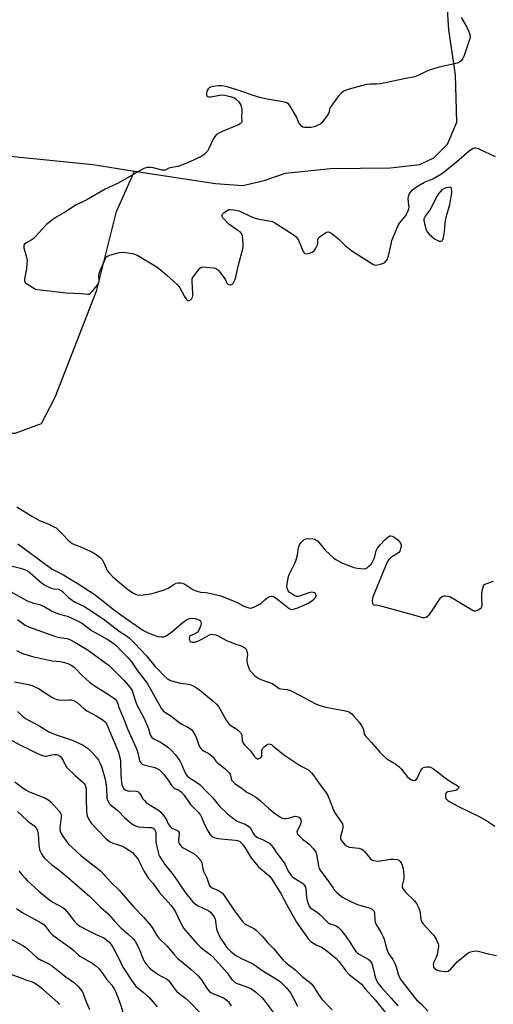
# Model space of a CAD drawing. Units: inches. Extents: x 1273769 to 1279769, y 581448 to 585449.
# Drawn here: x 1277249 to 1277467, y 582432 to 582885 of the extents above; entities that cross this region are included whole.
import ezdxf

# ---------------------------------------------------------------- set-up
doc = ezdxf.new("R2010")
doc.units = ezdxf.units.IN
doc.header["$MEASUREMENT"] = 0
doc.layers.add('HYDRO-Single Line Stream', color=4, linetype='Continuous')
doc.layers.add('Undefined', color=1, linetype='Continuous')

msp = doc.modelspace()

# ---------------------------------------------------------------- linework, layer by layer
at = {"layer": 'HYDRO-Single Line Stream'}
for points in [[(1276843.73, 583014.89), (1276869.87, 582998.93), (1276890.67, 582994.14), (1276915.96, 582979.68), (1276936.3, 582963.31), (1276950.62, 582944.38), (1276969.46, 582928.01), (1276983.61, 582924.96), (1277008.93, 582923.16), (1277032.98, 582923.52), (1277046.27, 582920.69), (1277053.13, 582916.16), (1277075.84, 582902.78), (1277142.66, 582856.64), (1277188.96, 582835.04), (1277226.27, 582823.76), (1277282.49, 582818.01), (1277301.68, 582815.01)], [(1277301.68, 582815.01), (1277339.12, 582809.25), (1277351.57, 582808.35), (1277361.45, 582810.68), (1277371.33, 582814.08), (1277391.94, 582816.17), (1277419.63, 582816.51), (1277433.16, 582817.97), (1277439.61, 582821.17), (1277445.85, 582827.38), (1277450.18, 582837.45), (1277449.6, 582859.34), (1277446.44, 582879.96), (1277445.42, 582896.49), (1277449.53, 582906.35), (1277461.59, 582920.69), (1277502.21, 582937.74)], [(1276802.3, 582383.51), (1276839.53, 582442.67), (1276881.12, 582506.42), (1276920.93, 582573.25), (1276963.82, 582643.38), (1276985.38, 582674.74), (1276999.47, 582687.22), (1277030.45, 582707.05), (1277060.63, 582715.14), (1277084.15, 582719.15), (1277106.12, 582717.81), (1277137.53, 582712.6), (1277178.89, 582703.79), (1277234.06, 582694.42), (1277246.83, 582694.38), (1277258.86, 582698.94), (1277265.28, 582710.93), (1277284.34, 582760.19), (1277293.4, 582796.44), (1277301.68, 582815.01)]]:
    msp.add_lwpolyline(points, dxfattribs=at)
at = {"layer": 'Undefined'}
for points, elevation in [([(1277452.1, 582885.65), (1277454.85, 582880.88), (1277455.51, 582879.59), (1277456.08, 582877.91), (1277456.25, 582876.78), (1277456.13, 582875.94), (1277455.9, 582875.1), (1277453.53, 582868.12), (1277452.96, 582866.81), (1277452.2, 582865.69), (1277451.42, 582865.08), (1277450.5, 582864.73), (1277441.95, 582862.83), (1277437.95, 582861.6), (1277436.02, 582860.83), (1277432.37, 582858.93), (1277430.85, 582858.38), (1277425.87, 582857.51), (1277415, 582855.17), (1277413.24, 582855.01), (1277410.11, 582855.07), (1277408.63, 582854.91), (1277400.64, 582852.76), (1277398.78, 582852.1), (1277397.82, 582851.62), (1277396.93, 582850.9), (1277395.52, 582849.37), (1277394.41, 582847.97), (1277392.69, 582845.53), (1277391.91, 582844.29), (1277391.6, 582843.52), (1277391.42, 582842.2), (1277390.95, 582841.21), (1277387.93, 582837.25), (1277387.31, 582836.66), (1277386.33, 582836.11), (1277384.46, 582835.39), (1277383.16, 582835.12), (1277381.77, 582835.04), (1277380.08, 582835.09), (1277379.3, 582835.24), (1277378.65, 582835.64), (1277378.11, 582836.25), (1277377.49, 582837.19), (1277377.1, 582837.94), (1277376.31, 582839.93), (1277373.45, 582844.82), (1277372.58, 582845.96), (1277371.9, 582846.38), (1277370.84, 582846.71), (1277368.31, 582847.23), (1277362.87, 582848.14), (1277359.5, 582848.87), (1277355.92, 582849.97), (1277350.89, 582851.79), (1277344.41, 582853.73), (1277343.03, 582854.07), (1277341.67, 582854.27), (1277340.3, 582854.25), (1277337.91, 582853.98), (1277336.67, 582853.67), (1277336.27, 582853.41), (1277335.71, 582852.83), (1277335.26, 582852.13), (1277335.04, 582851.62), (1277334.87, 582850.8), (1277334.89, 582850.02), (1277335.06, 582849.59), (1277335.35, 582849.33), (1277335.95, 582849.11), (1277336.71, 582849.1), (1277340.98, 582849.99), (1277342.05, 582850.06), (1277343.36, 582849.95), (1277345.83, 582849.39), (1277347.41, 582848.86), (1277348.57, 582848.08), (1277349.79, 582846.84), (1277350.31, 582846.16), (1277350.68, 582845.4), (1277350.93, 582844.59), (1277351.14, 582843.48), (1277351.16, 582842.61), (1277350.99, 582839.98), (1277351.14, 582837.77), (1277351.02, 582837.36), (1277350.76, 582837.01), (1277350.33, 582836.7), (1277349.57, 582836.33), (1277342.11, 582833.29), (1277340.52, 582832.49), (1277339.56, 582831.84), (1277338.81, 582830.95), (1277338.03, 582829.69), (1277336.02, 582825.47), (1277335.3, 582824.21), (1277334.74, 582823.53), (1277333.88, 582822.7), (1277333.18, 582822.15), (1277332.43, 582821.71), (1277327.18, 582819.31), (1277323.06, 582817.55), (1277321.64, 582817.13), (1277318.16, 582816.49), (1277317.61, 582816.3), (1277315.88, 582815.48), (1277315.38, 582815.42), (1277314.54, 582815.49), (1277310.28, 582816.51), (1277308.87, 582816.72), (1277307.55, 582816.67), (1277306.09, 582816.24), (1277293.92, 582809.34), (1277288.23, 582806.67), (1277279.85, 582801.8), (1277278.31, 582801.01), (1277274.83, 582799.46), (1277270, 582796.21), (1277265.93, 582793.92), (1277264.22, 582792.8), (1277262.1, 582791.15), (1277261.24, 582790.36), (1277256.09, 582784.77), (1277255.14, 582783.84), (1277254.25, 582783.22), (1277251.7, 582781.84), (1277251.08, 582781.36), (1277250.82, 582780.97), (1277250.74, 582780.49), (1277250.85, 582779.68), (1277252.05, 582775.37), (1277252.28, 582773.92), (1277252.22, 582772.44), (1277251.98, 582770.06), (1277251.1, 582765.51), (1277251.08, 582764.46), (1277251.26, 582764.02), (1277251.59, 582763.64), (1277252.95, 582762.63), (1277255.65, 582760.94), (1277256.17, 582760.71), (1277257.02, 582760.49), (1277270.4, 582758.93), (1277277.17, 582758.71), (1277278.64, 582758.6), (1277280.12, 582758.36), (1277280.82, 582758.41), (1277281.48, 582758.82), (1277282.26, 582759.65), (1277284.52, 582762.41), (1277285.3, 582763.61), (1277285.49, 582764.43), (1277285.29, 582766.82), (1277285.42, 582767.9), (1277285.93, 582769.25), (1277288.08, 582774.1), (1277288.47, 582774.88), (1277288.92, 582775.57), (1277289.57, 582776.06), (1277290.36, 582776.37), (1277294.66, 582777.55), (1277296.08, 582777.66), (1277298.89, 582777.45), (1277299.73, 582777.32), (1277300.86, 582777.03), (1277302.26, 582776.56), (1277303.33, 582776.1), (1277311.68, 582771.06), (1277313.6, 582769.73), (1277316.47, 582767.33), (1277321.75, 582762.49), (1277322.62, 582761.31), (1277324.71, 582757.34), (1277325.32, 582756.33), (1277325.8, 582755.77), (1277326.14, 582755.49), (1277326.49, 582755.36), (1277326.9, 582755.45), (1277327.52, 582755.85), (1277328.09, 582756.41), (1277328.5, 582757.07), (1277328.62, 582757.58), (1277328.62, 582759.03), (1277328.24, 582764.12), (1277328.25, 582764.99), (1277328.35, 582765.54), (1277328.88, 582766.55), (1277330.87, 582769.18), (1277331.82, 582770.29), (1277332.47, 582770.76), (1277333.25, 582770.92), (1277334.69, 582770.85), (1277338.22, 582770.49), (1277339.06, 582770.32), (1277339.56, 582770.11), (1277339.99, 582769.8), (1277340.56, 582769.19), (1277342.98, 582765.93), (1277343.58, 582764.98), (1277344.04, 582763.73), (1277344.24, 582763.41), (1277344.59, 582763.11), (1277345.24, 582762.77), (1277345.92, 582762.62), (1277346.13, 582762.65), (1277346.54, 582762.86), (1277347.26, 582763.64), (1277347.99, 582764.86), (1277348.44, 582766.28), (1277349.7, 582771.81), (1277351.61, 582779.17), (1277351.8, 582780.31), (1277351.77, 582781.73), (1277351.4, 582785.15), (1277351.19, 582785.93), (1277350.92, 582786.39), (1277350.33, 582786.99), (1277349.39, 582787.7), (1277345.17, 582790.54), (1277343.02, 582792.87), (1277342.49, 582793.52), (1277342.09, 582794.17), (1277342.01, 582794.59), (1277342.06, 582794.78), (1277342.3, 582795.17), (1277342.86, 582795.73), (1277343.97, 582796.62), (1277344.68, 582797.07), (1277345.18, 582797.27), (1277345.73, 582797.35), (1277347.49, 582797.21), (1277349.83, 582796.77), (1277350.62, 582796.45), (1277355.01, 582794.23), (1277356.9, 582793.43), (1277358.32, 582793.1), (1277364.41, 582792.04), (1277365.25, 582791.79), (1277366.29, 582791.27), (1277374.79, 582785.83), (1277376.2, 582784.79), (1277376.7, 582784.18), (1277377.21, 582783.24), (1277379.43, 582778.05), (1277379.85, 582777.37), (1277380.2, 582777.07), (1277380.9, 582776.97), (1277382.27, 582777.23), (1277383.62, 582777.69), (1277384.3, 582778.15), (1277384.84, 582778.8), (1277385.3, 582779.54), (1277386.05, 582781.08), (1277386.19, 582781.86), (1277386.15, 582783.34), (1277386.25, 582783.8), (1277386.47, 582784.23), (1277387.27, 582784.98), (1277389.22, 582786.32), (1277390.2, 582786.88), (1277390.92, 582787.06), (1277391.4, 582786.94), (1277392.11, 582786.53), (1277395.62, 582783.79), (1277396.73, 582782.83), (1277398.06, 582781.33), (1277398.68, 582780.74), (1277401.82, 582778.25), (1277409.29, 582773.6), (1277411.44, 582772.17), (1277412.13, 582771.82), (1277412.83, 582771.73), (1277413.64, 582771.82), (1277415, 582772.16), (1277416.33, 582772.62), (1277417.04, 582773.02), (1277417.83, 582773.85), (1277418.42, 582774.87), (1277418.76, 582775.99), (1277419.88, 582781.45), (1277420.3, 582783.14), (1277422.64, 582788.95), (1277423.26, 582790.3), (1277423.73, 582791.02), (1277426.76, 582794.79), (1277427.19, 582795.54), (1277427.76, 582796.89), (1277428.02, 582797.72), (1277428.15, 582798.56), (1277428.13, 582799.4), (1277427.81, 582802.24), (1277427.87, 582803.36), (1277428.29, 582804.38), (1277429.61, 582806.21), (1277430.61, 582807.21), (1277432.38, 582808.3), (1277435.27, 582809.84), (1277439.11, 582811.5), (1277442.87, 582813.6), (1277444.27, 582814.65), (1277450.18, 582819.43), (1277455.79, 582824.32), (1277456.97, 582825.14), (1277457.71, 582825.54), (1277458.22, 582825.72), (1277458.85, 582825.76), (1277459.6, 582825.6), (1277460.66, 582825.15), (1277467.77, 582821.67)], 444), ([(1277247.57, 582660.58), (1277254.48, 582656.21), (1277257.67, 582654.44), (1277262.64, 582652.36), (1277264.68, 582651.38), (1277265.65, 582650.8), (1277266.75, 582649.86), (1277268.82, 582647.81), (1277271.54, 582644.86), (1277273.09, 582643.69), (1277274.09, 582643.18), (1277277.33, 582641.96), (1277281.31, 582640.17), (1277283.15, 582639.28), (1277284.14, 582638.64), (1277286.01, 582637.17), (1277286.79, 582636.31), (1277287.77, 582634.54), (1277289.24, 582631.24), (1277290.07, 582630.14), (1277291.79, 582628.3), (1277298.66, 582622.47), (1277301.25, 582620.8), (1277301.98, 582620.44), (1277302.95, 582620.12), (1277304, 582619.97), (1277305.67, 582620.02), (1277309.2, 582620.56), (1277310.93, 582620.94), (1277314.56, 582622.06), (1277316.21, 582622.66), (1277317.18, 582623.17), (1277319.83, 582624.83), (1277320.88, 582625.35), (1277321.92, 582625.58), (1277322.96, 582625.58), (1277323.81, 582625.37), (1277324.89, 582624.9), (1277328.67, 582622.51), (1277329.96, 582621.84), (1277331, 582621.51), (1277332.08, 582621.29), (1277334.78, 582621.06), (1277336.97, 582620.73), (1277341.53, 582619.54), (1277348.02, 582617.03), (1277349.33, 582616.42), (1277352.08, 582614.89), (1277353.4, 582614.38), (1277354.46, 582614.07), (1277355.25, 582613.99), (1277355.8, 582614.09), (1277356.62, 582614.39), (1277358.23, 582615.16), (1277360.03, 582616.21), (1277361.74, 582617.81), (1277362.66, 582618.46), (1277364.13, 582619.25), (1277364.62, 582619.42), (1277365.11, 582619.48), (1277365.81, 582619.27), (1277366.96, 582618.55), (1277370.73, 582615.67), (1277372.99, 582613.82), (1277373.64, 582613.49), (1277374.09, 582613.37), (1277374.87, 582613.39), (1277376.53, 582613.95), (1277380.41, 582615.54), (1277381.76, 582616.17), (1277383.19, 582617.15), (1277384.54, 582618.26), (1277385.08, 582618.89), (1277385.37, 582619.61), (1277385.31, 582620.3), (1277385.03, 582620.65), (1277384.63, 582620.93), (1277384.15, 582621.13), (1277383.39, 582621.21), (1277381.97, 582620.9), (1277377.72, 582619.39), (1277376.89, 582619.24), (1277376.36, 582619.29), (1277375.6, 582619.59), (1277374.85, 582620.01), (1277372.96, 582621.32), (1277372.46, 582621.94), (1277372.05, 582623.18), (1277371.95, 582623.98), (1277372.02, 582625.14), (1277372.43, 582627.74), (1277372.8, 582629.14), (1277373.81, 582631.27), (1277375.59, 582634.59), (1277376.02, 582635.63), (1277376.84, 582638.3), (1277377.33, 582641.73), (1277377.74, 582642.98), (1277377.98, 582643.44), (1277378.5, 582644.12), (1277379.94, 582645.49), (1277380.64, 582645.89), (1277381.71, 582646.01), (1277383.97, 582645.79), (1277384.79, 582645.61), (1277385.28, 582645.4), (1277386.1, 582644.71), (1277388.25, 582642.06), (1277389.57, 582640.66), (1277393.58, 582636.97), (1277394.74, 582636.12), (1277397.59, 582634.68), (1277402.7, 582632.66), (1277404.4, 582632.3), (1277407.29, 582632.05), (1277408.1, 582632.17), (1277408.81, 582632.53), (1277409.67, 582633.22), (1277410.66, 582634.21), (1277411.31, 582635.18), (1277412.08, 582636.79), (1277412.37, 582637.63), (1277413.05, 582640.41), (1277413.61, 582641.55), (1277414.81, 582643.05), (1277417.02, 582645.37), (1277418.82, 582646.91), (1277419.29, 582647.16), (1277419.7, 582647.25), (1277420.34, 582647.11), (1277421.29, 582646.54), (1277422.92, 582645.3), (1277423.76, 582644.48), (1277424.22, 582643.77), (1277424.49, 582642.99), (1277424.47, 582642.15), (1277424.29, 582641.3), (1277423.89, 582640.2), (1277423.42, 582639.54), (1277422.77, 582639.04), (1277420.55, 582637.75), (1277419.63, 582637.07), (1277418.87, 582636.25), (1277418.12, 582635.06), (1277411.52, 582619.18), (1277411.27, 582618.35), (1277411.11, 582617.49), (1277411.12, 582616.95), (1277411.29, 582616.21), (1277411.62, 582615.62), (1277411.98, 582615.39), (1277413.85, 582615.22), (1277415.6, 582614.83), (1277429.09, 582611.13), (1277434.4, 582609.58), (1277435.23, 582609.56), (1277436.02, 582609.8), (1277436.72, 582610.25), (1277437.36, 582610.83), (1277438.71, 582612.49), (1277442.85, 582618.75), (1277443.43, 582619.33), (1277444.11, 582619.6), (1277444.88, 582619.63), (1277445.96, 582619.5), (1277446.75, 582619.3), (1277447.28, 582619.07), (1277457.64, 582612.9), (1277458.17, 582612.71), (1277458.7, 582612.67), (1277459.24, 582612.77), (1277460.02, 582613.09), (1277460.72, 582613.55), (1277461.32, 582614.09), (1277461.69, 582614.64), (1277461.83, 582615.11), (1277461.84, 582615.94), (1277461.61, 582618.24), (1277461.64, 582620.47), (1277461.91, 582622.56), (1277462.38, 582624.16), (1277462.84, 582624.76), (1277463.53, 582625.17), (1277467.08, 582626.39)], 446), ([(1277248.03, 582643.44), (1277263.86, 582631.92), (1277265.06, 582631.22), (1277269, 582629.27), (1277272.82, 582627), (1277275.31, 582625.47), (1277283.12, 582620.32), (1277285.72, 582618.39), (1277292.53, 582612.98), (1277295.86, 582610.51), (1277305.66, 582603.83), (1277306.87, 582603.12), (1277308.11, 582602.52), (1277310.84, 582601.48), (1277312.51, 582600.94), (1277314.16, 582600.71), (1277315.23, 582600.79), (1277316.26, 582601.26), (1277318.71, 582602.95), (1277319.86, 582603.85), (1277323.34, 582606.84), (1277325.21, 582608.26), (1277326.2, 582608.86), (1277327.22, 582609.23), (1277328.29, 582609.39), (1277329.7, 582609.2), (1277331.06, 582608.76), (1277331.92, 582608.19), (1277332.34, 582607.62), (1277332.48, 582606.98), (1277332.26, 582605.9), (1277331.35, 582603.74), (1277330.89, 582603.01), (1277330.57, 582602.66), (1277329.73, 582602.11), (1277327.68, 582601.33), (1277327.29, 582601.09), (1277327.01, 582600.79), (1277326.88, 582600.14), (1277327, 582599.42), (1277327.29, 582598.77), (1277327.62, 582598.48), (1277328.28, 582598.27), (1277329.05, 582598.23), (1277329.59, 582598.29), (1277330.44, 582598.52), (1277331.51, 582598.97), (1277333.05, 582599.77), (1277336.21, 582601.65), (1277336.98, 582601.88), (1277338.08, 582601.86), (1277339.19, 582601.65), (1277340.03, 582601.34), (1277344.1, 582599.11), (1277345.66, 582598.38), (1277348.35, 582597.36), (1277350.84, 582596.6), (1277351.86, 582596.12), (1277352.54, 582595.64), (1277353.11, 582595.06), (1277353.37, 582594.62), (1277353.53, 582594.14), (1277353.71, 582592.57), (1277353.53, 582590.2), (1277353.54, 582589.32), (1277353.85, 582587.94), (1277354.53, 582586.05), (1277354.92, 582585.3), (1277355.61, 582584.42), (1277357.21, 582582.83), (1277358.3, 582581.94), (1277359.04, 582581.54), (1277360.35, 582580.98), (1277365.21, 582579.22), (1277365.94, 582578.79), (1277367.69, 582577.39), (1277368.39, 582577), (1277369.2, 582576.8), (1277372.05, 582576.54), (1277373.64, 582575.97), (1277378.31, 582573.58), (1277382.77, 582571.12), (1277385.16, 582569.93), (1277386.24, 582569.47), (1277388.18, 582568.85), (1277389.89, 582568.42), (1277398.89, 582566.74), (1277399.97, 582566.43), (1277400.71, 582566.07), (1277401.83, 582565.24), (1277402.65, 582564.42), (1277405.12, 582561.49), (1277406.49, 582559.68), (1277407.09, 582558.53), (1277407.25, 582557.82), (1277407.44, 582556.24), (1277407.64, 582555.73), (1277407.93, 582555.26), (1277410.89, 582552.06), (1277414.7, 582547.67), (1277416.36, 582545.99), (1277417.91, 582544.63), (1277421.61, 582542.44), (1277423.48, 582541.04), (1277424.48, 582539.98), (1277427.24, 582536.52), (1277428.5, 582535.34), (1277429.23, 582534.94), (1277430.26, 582534.7), (1277430.96, 582534.84), (1277431.56, 582535.23), (1277432.03, 582535.86), (1277432.83, 582537.73), (1277433.6, 582539.28), (1277434.04, 582539.98), (1277434.58, 582540.53), (1277435.31, 582540.8), (1277436.42, 582540.92), (1277437.54, 582540.86), (1277438.34, 582540.6), (1277439.36, 582540.01), (1277441.08, 582538.84), (1277444.4, 582536.16), (1277446.48, 582534.66), (1277448.41, 582533.38), (1277450.39, 582532.32), (1277451.03, 582531.77), (1277451.08, 582531.43), (1277450.89, 582531.06), (1277450.37, 582530.51), (1277449.68, 582530.06), (1277448.84, 582529.82), (1277446.06, 582529.34), (1277445.6, 582529.17), (1277445.24, 582528.91), (1277444.99, 582528.27), (1277445.01, 582526.92), (1277445.25, 582526.16), (1277445.94, 582525.42), (1277446.9, 582524.81), (1277451.19, 582522.54), (1277460.14, 582518.27), (1277463.98, 582516.04), (1277467.66, 582513.65)], 448), ([(1277244.93, 582633.39), (1277249.26, 582632.27), (1277251.89, 582631.34), (1277252.73, 582630.87), (1277253.85, 582630.06), (1277258.95, 582625.64), (1277259.85, 582624.95), (1277260.82, 582624.35), (1277262.06, 582623.7), (1277263.31, 582623.19), (1277264.58, 582622.88), (1277266.74, 582622.63), (1277267.92, 582622.09), (1277268.8, 582621.39), (1277271.29, 582618.89), (1277272.41, 582617.98), (1277274.12, 582616.9), (1277278.44, 582614.77), (1277282.72, 582612.05), (1277287.89, 582608.51), (1277294.66, 582603.29), (1277298.08, 582601.12), (1277299.33, 582600.2), (1277301.87, 582597.73), (1277307.25, 582591.92), (1277311.17, 582587.23), (1277312.31, 582585.97), (1277315.32, 582582.89), (1277316.86, 582581.54), (1277318.35, 582580.67), (1277321.08, 582579.81), (1277322.76, 582579.45), (1277326.68, 582578.92), (1277327.73, 582578.67), (1277328.5, 582578.37), (1277329.76, 582577.64), (1277331.71, 582576.3), (1277334.38, 582573.99), (1277337.83, 582571.22), (1277339.55, 582569.69), (1277340.49, 582568.6), (1277341.72, 582566.57), (1277343.91, 582562.45), (1277345.21, 582560.63), (1277346.05, 582559.92), (1277348.94, 582558.21), (1277349.77, 582557.5), (1277350.48, 582556.73), (1277350.9, 582556.11), (1277351.19, 582555.41), (1277351.37, 582552.97), (1277351.57, 582552.21), (1277351.79, 582551.79), (1277352.38, 582551.08), (1277355.17, 582548.3), (1277356.87, 582545.78), (1277357.64, 582544.98), (1277358.32, 582544.66), (1277358.81, 582544.63), (1277359.53, 582544.87), (1277359.95, 582545.16), (1277360.23, 582545.56), (1277360.38, 582546.04), (1277360.44, 582546.85), (1277360.38, 582548.39), (1277360.47, 582548.83), (1277360.73, 582549.31), (1277361.5, 582550.16), (1277362.64, 582551.08), (1277363.36, 582551.39), (1277363.82, 582551.43), (1277364.27, 582551.36), (1277364.77, 582551.14), (1277365.48, 582550.64), (1277368.61, 582547.94), (1277370.4, 582546.61), (1277377.19, 582542.06), (1277378.73, 582541.14), (1277381.02, 582539.97), (1277381.95, 582539.31), (1277383.2, 582538.08), (1277384.37, 582536.77), (1277386.53, 582533.68), (1277390.02, 582528.97), (1277390.58, 582527.98), (1277391.42, 582526.18), (1277392.63, 582522.92), (1277394, 582519.75), (1277394.71, 582518.61), (1277396.89, 582515.66), (1277397.46, 582514.69), (1277397.66, 582514.02), (1277397.64, 582512.87), (1277397.36, 582511.4), (1277396.63, 582508.85), (1277396.58, 582508.03), (1277396.73, 582507.5), (1277397.17, 582506.77), (1277398.1, 582505.62), (1277398.94, 582504.79), (1277399.61, 582504.35), (1277400.61, 582504), (1277405.06, 582503.42), (1277405.91, 582503.24), (1277406.44, 582503.04), (1277407.1, 582502.55), (1277407.7, 582501.94), (1277410.44, 582498.63), (1277411.08, 582498.14), (1277411.83, 582497.84), (1277412.9, 582497.6), (1277413.99, 582497.56), (1277419.59, 582498.39), (1277421.03, 582498.47), (1277422.74, 582498.27), (1277423.25, 582498.08), (1277423.89, 582497.57), (1277424.6, 582496.67), (1277425.05, 582495.62), (1277425.39, 582493.91), (1277425.8, 582491.03), (1277425.83, 582489.86), (1277425.68, 582488.7), (1277424.95, 582486.26), (1277424.93, 582485.76), (1277425.08, 582485.3), (1277425.66, 582484.42), (1277426.74, 582483.15), (1277430.51, 582479.37), (1277431.61, 582478.01), (1277432.53, 582476.21), (1277433.12, 582474.59), (1277433.3, 582473.55), (1277433.59, 582470.8), (1277433.77, 582470), (1277433.99, 582469.51), (1277434.65, 582468.64), (1277437.76, 582465.35), (1277439.54, 582463.27), (1277440.59, 582461.57), (1277441.61, 582459.45), (1277441.75, 582458.9), (1277441.74, 582458.05), (1277441.04, 582454.58), (1277440.61, 582453.16), (1277439.46, 582450.75), (1277439.3, 582449.91), (1277439.35, 582449.07), (1277439.52, 582448.56), (1277440.03, 582447.96), (1277440.74, 582447.58), (1277442.39, 582447.13), (1277444.64, 582446.7), (1277445.44, 582446.71), (1277446.14, 582446.95), (1277446.78, 582447.35), (1277447.21, 582447.72), (1277450.31, 582451.15), (1277454.78, 582454.87), (1277455.5, 582455.34), (1277456.52, 582455.78), (1277457.85, 582456.16), (1277458.65, 582456.26), (1277459.99, 582456.05), (1277464.54, 582454.82), (1277468.49, 582454.14)], 450), ([(1277244.71, 582621.6), (1277252.28, 582617.33), (1277255.27, 582616.2), (1277258.04, 582615.55), (1277259.1, 582615.21), (1277260.14, 582614.72), (1277263.5, 582612.74), (1277264.82, 582612.09), (1277267.27, 582611.19), (1277269.53, 582610.6), (1277270.83, 582610.16), (1277272.9, 582609.32), (1277275.84, 582607.97), (1277277.78, 582606.82), (1277280.64, 582604.64), (1277282.02, 582603.69), (1277289.15, 582599.67), (1277291.72, 582597.98), (1277293.08, 582596.83), (1277295.91, 582594.04), (1277298.76, 582591.1), (1277300.34, 582589.24), (1277302.75, 582585.54), (1277306.5, 582580.86), (1277307.58, 582579.35), (1277314.05, 582567.96), (1277314.89, 582566.75), (1277315.79, 582565.99), (1277318.45, 582564.35), (1277322.81, 582560.95), (1277323.52, 582560.53), (1277326.33, 582559.19), (1277327.48, 582558.46), (1277328.1, 582557.94), (1277328.8, 582557.01), (1277329.82, 582555.2), (1277330.29, 582554.12), (1277331.42, 582550.82), (1277331.95, 582549.81), (1277332.44, 582549.12), (1277332.83, 582548.72), (1277333.52, 582548.22), (1277335.7, 582547.15), (1277336.92, 582546.31), (1277337.95, 582545.3), (1277339.24, 582543.52), (1277339.78, 582542.9), (1277343.37, 582540.11), (1277344.41, 582539.14), (1277345.36, 582538.09), (1277345.82, 582537.42), (1277346.08, 582536.65), (1277346.32, 582535.14), (1277346.52, 582534.7), (1277346.99, 582534.14), (1277348.01, 582533.3), (1277351.37, 582531.01), (1277353.52, 582529.3), (1277354.94, 582528.45), (1277357.13, 582527.32), (1277358.06, 582526.68), (1277359.84, 582525.24), (1277363.4, 582521.97), (1277366.22, 582519.66), (1277367.69, 582518.57), (1277369.42, 582517.48), (1277370.45, 582517.08), (1277371.26, 582517.08), (1277372.66, 582517.37), (1277375.09, 582518.08), (1277375.9, 582518.17), (1277376.97, 582517.97), (1277377.45, 582517.76), (1277377.87, 582517.43), (1277378.17, 582516.99), (1277378.35, 582516.49), (1277378.42, 582515.7), (1277378.36, 582515.18), (1277378, 582514.13), (1277376.67, 582511.54), (1277376.54, 582511.03), (1277376.58, 582510.41), (1277376.98, 582509.72), (1277378.01, 582508.68), (1277379.14, 582507.7), (1277381.47, 582505.97), (1277382.1, 582505.39), (1277383.99, 582503.29), (1277385.03, 582501.89), (1277385.43, 582501.16), (1277385.6, 582500.61), (1277386.42, 582495.41), (1277386.79, 582494.11), (1277387.16, 582493.39), (1277391.3, 582488.08), (1277393.01, 582485.37), (1277393.71, 582484.4), (1277394.88, 582483.05), (1277396.17, 582481.96), (1277397.53, 582480.99), (1277398.96, 582480.12), (1277402, 582478.58), (1277404.38, 582477.57), (1277410.28, 582475.89), (1277411.21, 582475.4), (1277411.92, 582474.67), (1277412.16, 582474.23), (1277412.29, 582473.73), (1277412.4, 582470.33), (1277412.63, 582469.23), (1277413.27, 582467.97), (1277415.51, 582464.28), (1277416.29, 582462.71), (1277416.71, 582461.63), (1277417.31, 582458.95), (1277418.23, 582456.13), (1277418.75, 582455.1), (1277420.69, 582452.22), (1277421.69, 582450.48), (1277422.28, 582448.87), (1277423.21, 582445.53), (1277424.13, 582443.4), (1277424.96, 582442.2), (1277430.86, 582434.61), (1277431.66, 582433.76), (1277433.93, 582431.71), (1277436.76, 582428.52)], 452), ([(1277247.86, 582608.65), (1277251.44, 582606.05), (1277252.88, 582605.31), (1277265.34, 582600.86), (1277267.19, 582600.43), (1277270.69, 582599.96), (1277272.33, 582599.4), (1277274.34, 582598.28), (1277280.4, 582594.52), (1277288.6, 582588.68), (1277289.9, 582587.65), (1277290.93, 582586.71), (1277296.99, 582580.56), (1277298.88, 582578.5), (1277300.25, 582576.74), (1277300.66, 582575.98), (1277301.06, 582574.91), (1277302.66, 582569.72), (1277305.98, 582563.44), (1277307.98, 582558.83), (1277309.19, 582555.38), (1277309.76, 582554.46), (1277310.63, 582553.8), (1277313.69, 582552.31), (1277314.94, 582551.55), (1277317.09, 582550.03), (1277318.59, 582548.63), (1277320.6, 582546.5), (1277322.56, 582543.72), (1277323.21, 582542.45), (1277324.88, 582538.4), (1277325.47, 582537.41), (1277325.99, 582536.73), (1277327.02, 582535.85), (1277330.8, 582533.48), (1277331.93, 582532.63), (1277333.88, 582530.59), (1277337.8, 582526.71), (1277340.14, 582523.72), (1277340.9, 582522.86), (1277344.43, 582519.46), (1277346.65, 582517.56), (1277348.78, 582516.13), (1277350.08, 582515.5), (1277352.77, 582514.53), (1277354.2, 582513.69), (1277354.97, 582512.96), (1277356.41, 582510.35), (1277356.92, 582509.67), (1277357.51, 582509.08), (1277358.66, 582508.32), (1277360.97, 582507.32), (1277363.06, 582506.22), (1277364.03, 582505.57), (1277364.88, 582504.76), (1277365.56, 582503.86), (1277367.24, 582501.25), (1277370.72, 582496.79), (1277371.13, 582496.05), (1277372.56, 582492.92), (1277373.99, 582490.82), (1277374.37, 582490.42), (1277375.07, 582489.87), (1277379.13, 582487.34), (1277379.58, 582486.96), (1277380.09, 582486.33), (1277380.45, 582485.61), (1277380.62, 582484.86), (1277380.98, 582480.84), (1277381.2, 582479.38), (1277381.82, 582477.59), (1277382.19, 582476.87), (1277382.64, 582476.27), (1277383.44, 582475.55), (1277385.84, 582473.99), (1277387.15, 582473), (1277388.51, 582471.66), (1277390.42, 582469.57), (1277391.05, 582469.01), (1277392.1, 582468.47), (1277394.32, 582467.89), (1277394.77, 582467.65), (1277395.46, 582467.11), (1277396.7, 582465.85), (1277398.86, 582463.14), (1277401.13, 582459.82), (1277403.14, 582456.63), (1277403.83, 582455.73), (1277404.44, 582455.17), (1277405.17, 582454.67), (1277409.27, 582452.42), (1277409.94, 582451.92), (1277410.46, 582451.37), (1277410.99, 582450.45), (1277411.37, 582449.42), (1277412.21, 582445.47), (1277412.66, 582443.85), (1277413.18, 582442.63), (1277413.7, 582441.72), (1277415.53, 582439.35), (1277419.96, 582434.41), (1277422.92, 582430.89)], 454), ([(1277247.38, 582594.43), (1277250.24, 582593.08), (1277254.75, 582591.62), (1277261.77, 582590.07), (1277263.82, 582589.7), (1277267.48, 582589.35), (1277268.87, 582589.11), (1277271.09, 582588.47), (1277272.55, 582587.76), (1277273.43, 582587.17), (1277274.08, 582586.61), (1277277.59, 582582.93), (1277281.01, 582579.88), (1277283.64, 582577.96), (1277288.04, 582575.31), (1277291.15, 582573.23), (1277292.82, 582571.99), (1277293.61, 582571.17), (1277293.98, 582570.33), (1277294.72, 582567.89), (1277296.83, 582562.87), (1277298.59, 582558.36), (1277302.75, 582548.86), (1277303.46, 582546.8), (1277304.11, 582543.69), (1277304.34, 582543.19), (1277304.82, 582542.54), (1277305.22, 582542.19), (1277306, 582541.84), (1277311.05, 582540.62), (1277312.03, 582540.18), (1277313.19, 582539.48), (1277314.23, 582538.6), (1277315.35, 582537.28), (1277317.62, 582534.31), (1277318.99, 582532.15), (1277319.49, 582531.51), (1277320.28, 582530.96), (1277322.33, 582530.14), (1277323.38, 582529.28), (1277324.62, 582527.81), (1277327.49, 582523.62), (1277331.2, 582519.85), (1277332.21, 582518.64), (1277332.8, 582517.49), (1277333.87, 582514.66), (1277335.46, 582511.42), (1277336.39, 582509.93), (1277337.37, 582508.93), (1277338.4, 582508.39), (1277340.22, 582507.99), (1277344.92, 582507.43), (1277348.22, 582507.21), (1277349.04, 582507.09), (1277350.06, 582506.71), (1277350.71, 582506.17), (1277351.47, 582505.28), (1277352.9, 582503.38), (1277355.32, 582499.19), (1277358.02, 582495.75), (1277358.81, 582494.89), (1277359.86, 582493.92), (1277362.75, 582491.73), (1277363.75, 582490.72), (1277364.65, 582489.62), (1277369.18, 582482.69), (1277371.85, 582477.39), (1277376.27, 582469.47), (1277380.02, 582464.3), (1277381.89, 582461.58), (1277382.94, 582460.61), (1277384.64, 582459.43), (1277385.39, 582459.02), (1277387.89, 582457.91), (1277389.6, 582456.92), (1277394.49, 582452.93), (1277395.99, 582451.27), (1277399.09, 582447.04), (1277400.64, 582445.36), (1277401.92, 582444.22), (1277405.22, 582441.88), (1277406.3, 582440.96), (1277407.89, 582438.74), (1277412.56, 582433.68), (1277418.21, 582426.7)], 456), ([(1277246.56, 582580.01), (1277253.01, 582578.81), (1277254.69, 582578.28), (1277257.61, 582576.93), (1277263.64, 582573.01), (1277264.68, 582572.48), (1277266.03, 582571.92), (1277266.85, 582571.69), (1277267.7, 582571.62), (1277271.73, 582571.81), (1277272.58, 582571.78), (1277273.7, 582571.51), (1277274.49, 582571.17), (1277275.42, 582570.5), (1277278.46, 582567.82), (1277279.83, 582566.75), (1277284.46, 582564.18), (1277287.3, 582562.38), (1277288.33, 582561.4), (1277289.04, 582560.35), (1277293.51, 582549.79), (1277294.31, 582547.69), (1277294.91, 582545.69), (1277295.15, 582544.56), (1277295.27, 582543.53), (1277295.53, 582537.2), (1277295.76, 582533.7), (1277295.92, 582532.84), (1277296.18, 582532.01), (1277296.53, 582531.23), (1277296.84, 582530.78), (1277297.69, 582530.18), (1277298.69, 582529.8), (1277299.52, 582529.73), (1277301.81, 582529.86), (1277302.61, 582529.76), (1277303.32, 582529.5), (1277304.03, 582528.81), (1277305.59, 582526.25), (1277306.28, 582525.35), (1277307.06, 582524.54), (1277308.49, 582523.53), (1277312.75, 582520.95), (1277313.86, 582520.05), (1277315, 582518.73), (1277316.04, 582517.33), (1277316.46, 582516.58), (1277317.22, 582514.73), (1277317.64, 582514.05), (1277318.15, 582513.43), (1277318.96, 582512.76), (1277321.53, 582511.62), (1277322.06, 582511.11), (1277322.28, 582510.68), (1277322.38, 582509.98), (1277322.01, 582507.3), (1277322.03, 582506.47), (1277322.41, 582505.52), (1277323, 582504.65), (1277323.56, 582504.1), (1277324.2, 582503.67), (1277327.9, 582501.73), (1277329.05, 582500.98), (1277330.72, 582499.55), (1277332.22, 582497.76), (1277332.68, 582496.75), (1277333.2, 582493.98), (1277333.49, 582492.92), (1277334.99, 582489.9), (1277336.09, 582486.69), (1277336.66, 582485.81), (1277337.06, 582485.48), (1277337.54, 582485.22), (1277340.42, 582484.06), (1277341.36, 582483.47), (1277342.21, 582482.78), (1277343.38, 582481.33), (1277347.77, 582474.69), (1277350.51, 582470.91), (1277351.6, 582469.63), (1277352.59, 582468.7), (1277353.25, 582468.22), (1277356.96, 582466.32), (1277357.87, 582465.61), (1277359.36, 582464.21), (1277360.79, 582462.75), (1277363.01, 582460.11), (1277365.83, 582457.23), (1277369.3, 582453), (1277370.25, 582451.96), (1277371.64, 582450.74), (1277375.5, 582447.68), (1277378.98, 582444.5), (1277382.17, 582442.06), (1277383.37, 582440.93), (1277384.22, 582439.83), (1277386.43, 582436.21), (1277388.07, 582433.97), (1277392.79, 582429.08)], 458), ([(1277247.86, 582566.4), (1277250, 582564.37), (1277251.61, 582563.13), (1277258.11, 582559.55), (1277262.3, 582557.08), (1277264.16, 582556.19), (1277265.73, 582555.59), (1277273.58, 582553.01), (1277278.14, 582550.88), (1277280.44, 582549.38), (1277282.3, 582547.53), (1277284.63, 582544.89), (1277285.23, 582543.92), (1277285.97, 582542.4), (1277286.52, 582541.06), (1277287.37, 582538.5), (1277288.35, 582534.6), (1277288.62, 582533.19), (1277288.86, 582531.17), (1277289.08, 582526.54), (1277289.45, 582525.22), (1277290.07, 582524.04), (1277290.69, 582523.44), (1277292.53, 582522.08), (1277294.21, 582520.67), (1277297.37, 582517.46), (1277300.43, 582514.82), (1277301.57, 582514), (1277302.49, 582513.55), (1277303.53, 582513.28), (1277308.2, 582513.07), (1277309.62, 582512.93), (1277310.37, 582512.7), (1277310.95, 582512.28), (1277311.3, 582511.65), (1277311.55, 582510.66), (1277311.63, 582506.39), (1277312.08, 582504.12), (1277313.03, 582500.49), (1277313.45, 582499.56), (1277314.26, 582498.14), (1277315.73, 582495.94), (1277319.65, 582491.07), (1277325.19, 582482.99), (1277328.45, 582479), (1277329.64, 582477.89), (1277330.75, 582477.09), (1277336.01, 582474.6), (1277336.69, 582474.09), (1277337.41, 582473.24), (1277338.37, 582471.85), (1277338.88, 582470.86), (1277339.12, 582469.74), (1277339.53, 582466.39), (1277339.81, 582465.39), (1277340.24, 582464.35), (1277341.09, 582462.57), (1277341.65, 582461.58), (1277343.27, 582459.17), (1277344.15, 582458.02), (1277345.98, 582456.13), (1277347.51, 582454.82), (1277348.45, 582454.13), (1277351.3, 582452.54), (1277355.64, 582450.51), (1277356.94, 582449.81), (1277360.4, 582447.32), (1277367.92, 582442.75), (1277369.01, 582441.94), (1277370.27, 582440.82), (1277371.65, 582439.34), (1277373.54, 582436.86), (1277374.27, 582435.63), (1277376.84, 582430.8)], 460), ([(1277244.14, 582553.58), (1277248.97, 582551.02), (1277253.48, 582548.91), (1277257.41, 582546.87), (1277259.33, 582546.11), (1277260.46, 582545.83), (1277261.27, 582545.82), (1277263.67, 582546.47), (1277264.75, 582546.61), (1277265.82, 582546.56), (1277266.8, 582546.26), (1277267.64, 582545.62), (1277268.34, 582544.73), (1277268.91, 582543.76), (1277269.98, 582541.5), (1277270.62, 582540.59), (1277274.41, 582536.93), (1277277.98, 582533.86), (1277278.57, 582533.24), (1277279.01, 582532.52), (1277279.36, 582531.45), (1277279.47, 582530.61), (1277279.44, 582526.3), (1277279.68, 582520.35), (1277279.8, 582519.2), (1277280.03, 582518.37), (1277280.64, 582517.03), (1277281.34, 582515.74), (1277282.02, 582514.8), (1277288.6, 582507.98), (1277289.89, 582506.81), (1277290.62, 582506.35), (1277291.78, 582505.82), (1277295.75, 582504.5), (1277297.31, 582503.82), (1277299.93, 582502.19), (1277300.79, 582501.46), (1277301.78, 582500.46), (1277302.67, 582499.4), (1277303.37, 582498.29), (1277306.13, 582492.69), (1277307.38, 582490.69), (1277308.27, 582489.53), (1277310.34, 582487.21), (1277313.1, 582483.18), (1277318.43, 582477.22), (1277319.73, 582475.62), (1277320.69, 582474.16), (1277322.88, 582469.37), (1277324.49, 582466.54), (1277325.19, 582465.62), (1277327.41, 582463.17), (1277330.42, 582459.56), (1277332.34, 582457.75), (1277336.55, 582454.55), (1277337.93, 582453.31), (1277343.07, 582447.66), (1277344.35, 582446.06), (1277346.41, 582443.26), (1277347.73, 582441.93), (1277348.31, 582441.51), (1277348.97, 582441.18), (1277353, 582439.83), (1277355.57, 582438.7), (1277357.43, 582437.35), (1277360.39, 582434.79), (1277361.27, 582433.77), (1277365.86, 582427.65)], 462), ([(1277246.63, 582534.09), (1277250.29, 582531.2), (1277251.87, 582530.16), (1277253.75, 582529.27), (1277260.81, 582526.56), (1277262.33, 582525.65), (1277263.45, 582524.69), (1277266.92, 582520.7), (1277267.45, 582520.02), (1277267.88, 582519.3), (1277268.05, 582518.65), (1277268.06, 582517.79), (1277267.37, 582512.81), (1277267.41, 582512.01), (1277267.56, 582511.27), (1277267.97, 582510.27), (1277268.73, 582509.02), (1277270.39, 582506.58), (1277271.43, 582505.34), (1277273.02, 582503.76), (1277276.96, 582500.22), (1277280.5, 582497.37), (1277284, 582494.75), (1277286.03, 582493.03), (1277287.83, 582491.19), (1277290.82, 582487.85), (1277294.67, 582484.14), (1277301.37, 582476.42), (1277305.94, 582471.7), (1277308.87, 582468.35), (1277309.93, 582466.92), (1277312.09, 582463.26), (1277313, 582462.15), (1277316.6, 582458.5), (1277320, 582454.51), (1277321.65, 582452.79), (1277323.2, 582451.43), (1277327.71, 582447.83), (1277331, 582444.8), (1277332.65, 582442.85), (1277334.92, 582439.25), (1277336.15, 582437.77), (1277336.96, 582437.12), (1277337.88, 582436.62), (1277342.69, 582434.61), (1277343.65, 582434.03), (1277344.51, 582433.32), (1277345.01, 582432.75), (1277346.33, 582430.84)], 464), ([(1277247.91, 582520.33), (1277252.13, 582516.31), (1277253.22, 582515.41), (1277255.81, 582513.61), (1277256.21, 582513.23), (1277256.69, 582512.58), (1277257.1, 582511.53), (1277257.39, 582510.09), (1277257.68, 582505.23), (1277257.82, 582504.07), (1277258.07, 582502.95), (1277258.45, 582501.87), (1277258.98, 582500.85), (1277259.76, 582499.63), (1277260.32, 582498.97), (1277263.56, 582496.04), (1277267, 582493.42), (1277270.66, 582490.45), (1277281.14, 582481.28), (1277286.09, 582476.37), (1277289.64, 582473.29), (1277292.59, 582469.87), (1277295.55, 582466.7), (1277298.69, 582464.05), (1277301.12, 582461.84), (1277302.03, 582460.71), (1277303.19, 582458.73), (1277304.07, 582456.66), (1277305.68, 582452.44), (1277306.16, 582451.44), (1277307.08, 582450.09), (1277308.63, 582448.46), (1277309.95, 582447.36), (1277313, 582445.14), (1277313.97, 582444.55), (1277316.42, 582443.37), (1277317.32, 582442.71), (1277318.08, 582441.83), (1277320.27, 582438.68), (1277321.1, 582437.72), (1277322.19, 582436.79), (1277325.28, 582434.47), (1277326.62, 582433.32), (1277332.84, 582426.83)], 466), ([(1277248.63, 582493.2), (1277249.01, 582492.47), (1277249.86, 582491.34), (1277251.34, 582489.62), (1277252.4, 582488.58), (1277257.74, 582483.75), (1277262.11, 582480.02), (1277264.14, 582478.64), (1277268.41, 582476.29), (1277269.47, 582475.51), (1277270.63, 582474.31), (1277274.29, 582469.57), (1277275.4, 582468.5), (1277276.65, 582467.68), (1277279.82, 582465.98), (1277284.07, 582463.84), (1277287.62, 582462.18), (1277288.8, 582461.38), (1277289.87, 582460.44), (1277290.97, 582459.1), (1277291.76, 582457.89), (1277294.39, 582453.06), (1277295.39, 582450.69), (1277296.27, 582449.01), (1277300.99, 582441.83), (1277302.43, 582440.03), (1277303.45, 582439.03), (1277305.92, 582437.07), (1277308.51, 582434.79), (1277309.49, 582433.71), (1277312.12, 582430.53)], 468), ([(1277247.38, 582475.72), (1277250.27, 582473.7), (1277258.08, 582469.61), (1277259.26, 582468.9), (1277259.93, 582468.34), (1277260.97, 582467.29), (1277262.79, 582464.85), (1277263.57, 582464.03), (1277264.22, 582463.47), (1277269.05, 582459.91), (1277272.9, 582457.18), (1277273.8, 582456.42), (1277275.89, 582454.4), (1277276.57, 582453.86), (1277282.62, 582450.38), (1277284, 582449.34), (1277285.29, 582448.2), (1277286.09, 582447.25), (1277288.79, 582443.17), (1277291.34, 582440.39), (1277292.43, 582438.8), (1277293.13, 582437.19), (1277295.13, 582431.99), (1277296.64, 582427.06)], 470), ([(1277245, 582461.62), (1277250.41, 582458.67), (1277251.64, 582457.93), (1277252.68, 582457.05), (1277255.02, 582454.68), (1277257.01, 582453.11), (1277258.77, 582451.94), (1277262.08, 582450.4), (1277263.54, 582449.51), (1277270.19, 582444.37), (1277274.09, 582441.48), (1277275.67, 582440.07), (1277276.81, 582438.81), (1277277.62, 582437.64), (1277278.1, 582436.58), (1277279.22, 582433.53), (1277280.97, 582429.22)], 472), ([(1277244.31, 582445.74), (1277250.6, 582443.3), (1277251.98, 582442.82), (1277254.22, 582442.2), (1277255.41, 582441.67), (1277257.05, 582440.6), (1277258.64, 582439.42), (1277266.45, 582432.44), (1277267.15, 582431.61)], 474)]:
    msp.add_lwpolyline(points, dxfattribs=dict(at, elevation=elevation))
at = {"layer": 'Undefined', "elevation": 444}
msp.add_lwpolyline([(1277447.43, 582807.68), (1277445.3, 582807.23), (1277444.1, 582806.88), (1277443.4, 582806.48), (1277442.45, 582805.51), (1277441.61, 582804.4), (1277441.15, 582803.67), (1277437.85, 582797.4), (1277435.65, 582794.32), (1277435.22, 582793.6), (1277435.04, 582793.09), (1277435.02, 582792.28), (1277435.29, 582790.88), (1277435.99, 582788.05), (1277436.43, 582787.02), (1277437.37, 582785.97), (1277439.86, 582783.9), (1277441.03, 582783.16), (1277442.02, 582782.78), (1277442.76, 582782.7), (1277443.37, 582782.88), (1277443.76, 582783.46), (1277444.05, 582784.53), (1277444.5, 582787.16), (1277444.94, 582792.34), (1277445.28, 582793.75), (1277446.97, 582799.65), (1277447.73, 582804.17), (1277447.84, 582805.04), (1277447.84, 582806.1), (1277447.73, 582806.78)], close=True, dxfattribs=at)

doc.saveas('drawing.dxf')
